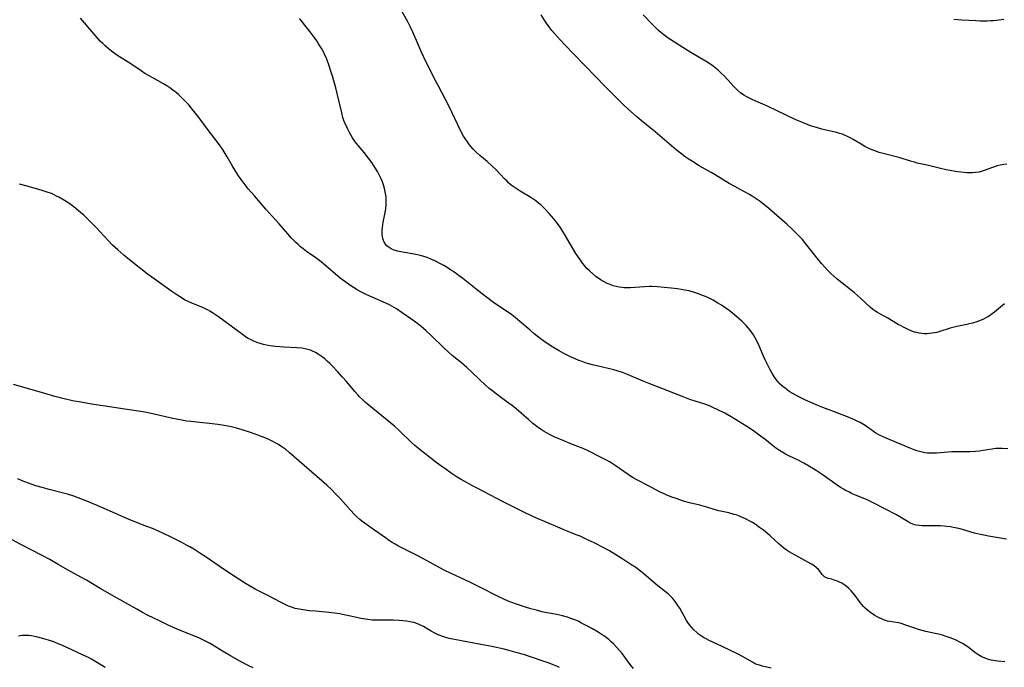
# Model space of a CAD drawing. Units: inches. Extents: x 2048018 to 2053425, y 258755 to 264232.
# Drawn here: x 2049652 to 2049876, y 259762 to 259908 of the extents above; entities that cross this region are included whole.
import ezdxf

# ---------------------------------------------------------------- set-up
doc = ezdxf.new("R2010")
doc.units = ezdxf.units.IN
doc.header["$MEASUREMENT"] = 0
doc.layers.add('c_10_T12S_R18E', color=15, linetype='Continuous')

msp = doc.modelspace()

# ---------------------------------------------------------------- linework, layer by layer
at = {"layer": 'c_10_T12S_R18E', "elevation": 978}
msp.add_lwpolyline([(2049742.18, 259811.95), (2049741.5, 259812.57), (2049738.69, 259815.26), (2049737.54, 259816.28), (2049735.89, 259817.64), (2049732.59, 259820.28), (2049731.77, 259820.97), (2049730.95, 259821.71), (2049730.27, 259822.34), (2049729.61, 259822.99), (2049729.22, 259823.39), (2049728.62, 259824.07), (2049726.63, 259826.44), (2049725.77, 259827.43), (2049724.66, 259828.65), (2049723.37, 259830.02), (2049722.84, 259830.55), (2049722.29, 259831.06), (2049721.72, 259831.56), (2049721.13, 259832.03), (2049720.69, 259832.34), (2049720.22, 259832.66), (2049719.58, 259833.03), (2049718.91, 259833.34), (2049718.46, 259833.52), (2049717.89, 259833.7), (2049717.3, 259833.85), (2049716.53, 259833.98), (2049715.41, 259834.09), (2049712.39, 259834.25), (2049710.53, 259834.38), (2049709.35, 259834.52), (2049708.5, 259834.66), (2049707.81, 259834.81), (2049707.06, 259835.02), (2049706.33, 259835.27), (2049705.61, 259835.57), (2049704.98, 259835.87), (2049704.36, 259836.22), (2049703.76, 259836.59), (2049703.05, 259837.07), (2049697.61, 259841.08), (2049696.92, 259841.57), (2049696.23, 259842.02), (2049695.67, 259842.36), (2049695.1, 259842.68), (2049694.48, 259843), (2049693.31, 259843.53), (2049691.52, 259844.23), (2049690.74, 259844.56), (2049689.9, 259844.98), (2049689.34, 259845.3), (2049688.12, 259846.07), (2049687.02, 259846.81), (2049681.44, 259850.83), (2049679.57, 259852.27), (2049677.39, 259854.02), (2049676.1, 259855.08), (2049674.75, 259856.25), (2049673.58, 259857.33), (2049672.62, 259858.3), (2049670.67, 259860.46), (2049670.05, 259861.13), (2049668.36, 259862.86), (2049667.72, 259863.49), (2049667.06, 259864.11), (2049666.39, 259864.71), (2049665.24, 259865.67), (2049664.5, 259866.24), (2049663.39, 259867.01), (2049662.28, 259867.72), (2049661.35, 259868.25), (2049660.87, 259868.49), (2049660.29, 259868.77), (2049659.68, 259869.03), (2049658.73, 259869.38), (2049657.37, 259869.82), (2049653.91, 259870.76), (2049652.47, 259871.21)], dxfattribs=at)
at = {"layer": 'c_10_T12S_R18E'}
for points in [[(2049876.67, 259811.18, 984), (2049875.42, 259811.25, 984), (2049874.71, 259811.25, 984), (2049874.01, 259811.21, 984), (2049873.52, 259811.17, 984), (2049873.13, 259811.12, 984), (2049871.08, 259810.76, 984), (2049870.3, 259810.65, 984), (2049869.39, 259810.57, 984), (2049868.12, 259810.52, 984), (2049865.82, 259810.5, 984), (2049864.01, 259810.46, 984), (2049863.05, 259810.41, 984), (2049860.5, 259810.22, 984), (2049859.72, 259810.18, 984), (2049859.08, 259810.18, 984), (2049858.45, 259810.22, 984), (2049857.87, 259810.29, 984), (2049857.29, 259810.41, 984), (2049856.66, 259810.56, 984), (2049856.03, 259810.75, 984), (2049855.44, 259810.96, 984), (2049854.68, 259811.25, 984), (2049852.33, 259812.23, 984), (2049850, 259813.18, 984), (2049848.92, 259813.64, 984), (2049848.26, 259813.95, 984), (2049847.62, 259814.27, 984), (2049846.76, 259814.76, 984), (2049846.22, 259815.12, 984), (2049844.56, 259816.3, 984), (2049843.94, 259816.69, 984), (2049843.17, 259817.12, 984), (2049842.66, 259817.38, 984), (2049841.93, 259817.71, 984), (2049840.34, 259818.39, 984), (2049839.14, 259818.88, 984), (2049837.37, 259819.57, 984), (2049834.74, 259820.54, 984), (2049833.6, 259820.99, 984), (2049832.03, 259821.64, 984), (2049830.49, 259822.33, 984), (2049829.71, 259822.72, 984), (2049828.95, 259823.13, 984), (2049827.79, 259823.79, 984), (2049827.23, 259824.13, 984), (2049826.68, 259824.5, 984), (2049826.16, 259824.89, 984), (2049825.66, 259825.3, 984), (2049825.08, 259825.84, 984), (2049824.55, 259826.41, 984), (2049824.14, 259826.92, 984), (2049823.76, 259827.45, 984), (2049823.3, 259828.16, 984), (2049822.69, 259829.22, 984), (2049822.07, 259830.44, 984), (2049821.66, 259831.33, 984), (2049821.29, 259832.18, 984), (2049820.3, 259834.53, 984), (2049819.78, 259835.64, 984), (2049819.4, 259836.35, 984), (2049818.99, 259837.05, 984), (2049818.65, 259837.53, 984), (2049818.24, 259838.07, 984), (2049817.79, 259838.61, 984), (2049817.32, 259839.13, 984), (2049816.85, 259839.62, 984), (2049816.37, 259840.1, 984), (2049815.83, 259840.59, 984), (2049814.68, 259841.57, 984), (2049813.44, 259842.53, 984), (2049812.48, 259843.21, 984), (2049811.7, 259843.73, 984), (2049810.92, 259844.22, 984), (2049809.82, 259844.86, 984), (2049808.75, 259845.39, 984), (2049808.09, 259845.68, 984), (2049807.43, 259845.95, 984), (2049806.54, 259846.29, 984), (2049805.18, 259846.73, 984), (2049804.3, 259846.97, 984), (2049803.45, 259847.15, 984), (2049802.59, 259847.31, 984), (2049801.72, 259847.43, 984), (2049800.31, 259847.59, 984), (2049797.1, 259847.87, 984), (2049795.89, 259847.94, 984), (2049795.38, 259847.95, 984), (2049794.29, 259847.93, 984), (2049791.07, 259847.7, 984), (2049790.37, 259847.67, 984), (2049789.67, 259847.68, 984), (2049789.18, 259847.72, 984), (2049788.5, 259847.82, 984), (2049787.83, 259847.96, 984), (2049787.16, 259848.15, 984), (2049786.47, 259848.39, 984), (2049785.79, 259848.68, 984), (2049785.13, 259849, 984), (2049784.66, 259849.27, 984), (2049784.2, 259849.56, 984), (2049783.25, 259850.23, 984), (2049782.51, 259850.84, 984), (2049781.8, 259851.49, 984), (2049781.21, 259852.08, 984), (2049780.65, 259852.71, 984), (2049780.2, 259853.26, 984), (2049779.56, 259854.15, 984), (2049778.71, 259855.46, 984), (2049776.11, 259859.82, 984), (2049775.48, 259860.85, 984), (2049775.1, 259861.42, 984), (2049774.49, 259862.28, 984), (2049773.7, 259863.28, 984), (2049772.62, 259864.52, 984), (2049771.74, 259865.47, 984), (2049771.19, 259866.02, 984), (2049770.71, 259866.47, 984), (2049770.21, 259866.89, 984), (2049769.58, 259867.38, 984), (2049768.92, 259867.84, 984), (2049768.45, 259868.14, 984), (2049766.05, 259869.58, 984), (2049765.11, 259870.18, 984), (2049764.66, 259870.5, 984), (2049764.03, 259870.98, 984), (2049763.43, 259871.49, 984), (2049763.07, 259871.83, 984), (2049762.51, 259872.38, 984), (2049760.58, 259874.43, 984), (2049759.65, 259875.34, 984), (2049758.58, 259876.31, 984), (2049756.93, 259877.71, 984), (2049755.93, 259878.6, 984), (2049755.39, 259879.14, 984), (2049754.85, 259879.74, 984), (2049754.34, 259880.38, 984), (2049754.07, 259880.75, 984), (2049753.54, 259881.54, 984), (2049753.22, 259882.07, 984), (2049752.59, 259883.22, 984), (2049751.9, 259884.62, 984), (2049750.58, 259887.49, 984), (2049749.95, 259888.77, 984), (2049747.42, 259893.52, 984), (2049746.56, 259895.19, 984), (2049744.15, 259900.1, 984), (2049743.6, 259901.24, 984), (2049742.96, 259902.68, 984), (2049741.76, 259905.47, 984), (2049741.16, 259906.78, 984), (2049740.45, 259908.13, 984), (2049739.26, 259910.28, 984)], [(2049875.98, 259844.05, 986), (2049873.65, 259842.15, 986), (2049873.12, 259841.75, 986), (2049872.31, 259841.21, 986), (2049871.74, 259840.88, 986), (2049871.17, 259840.58, 986), (2049870.28, 259840.19, 986), (2049869.63, 259839.95, 986), (2049868.65, 259839.64, 986), (2049868.03, 259839.48, 986), (2049867.4, 259839.33, 986), (2049865.11, 259838.89, 986), (2049864.55, 259838.77, 986), (2049863.63, 259838.51, 986), (2049861.29, 259837.76, 986), (2049860.57, 259837.57, 986), (2049860.03, 259837.45, 986), (2049859.48, 259837.36, 986), (2049858.93, 259837.29, 986), (2049858.37, 259837.26, 986), (2049857.77, 259837.26, 986), (2049857.18, 259837.31, 986), (2049856.56, 259837.41, 986), (2049856.05, 259837.52, 986), (2049855.54, 259837.65, 986), (2049854.95, 259837.86, 986), (2049854.05, 259838.23, 986), (2049853.05, 259838.72, 986), (2049852.49, 259839.02, 986), (2049851.84, 259839.39, 986), (2049849.47, 259840.82, 986), (2049848.79, 259841.19, 986), (2049847.67, 259841.76, 986), (2049847.12, 259842.06, 986), (2049846.76, 259842.28, 986), (2049846.09, 259842.76, 986), (2049845.44, 259843.29, 986), (2049843.24, 259845.35, 986), (2049841.88, 259846.54, 986), (2049840.77, 259847.46, 986), (2049839.05, 259848.79, 986), (2049838, 259849.64, 986), (2049837.24, 259850.31, 986), (2049836.55, 259850.95, 986), (2049835.88, 259851.61, 986), (2049835.23, 259852.3, 986), (2049834.45, 259853.17, 986), (2049833.47, 259854.36, 986), (2049830.89, 259857.66, 986), (2049830.08, 259858.62, 986), (2049829.36, 259859.4, 986), (2049827.95, 259860.82, 986), (2049826.53, 259862.14, 986), (2049824.32, 259864.08, 986), (2049822.38, 259865.73, 986), (2049821.73, 259866.27, 986), (2049820.5, 259867.21, 986), (2049819.35, 259868.01, 986), (2049818.67, 259868.45, 986), (2049818.08, 259868.81, 986), (2049816.94, 259869.45, 986), (2049814.73, 259870.61, 986), (2049813.45, 259871.31, 986), (2049810.28, 259873.3, 986), (2049809.38, 259873.82, 986), (2049806.7, 259875.36, 986), (2049805.12, 259876.3, 986), (2049804.14, 259876.93, 986), (2049803.52, 259877.35, 986), (2049802.41, 259878.19, 986), (2049801.48, 259878.94, 986), (2049796.67, 259883.06, 986), (2049795.94, 259883.67, 986), (2049793.54, 259885.61, 986), (2049792.46, 259886.51, 986), (2049791.73, 259887.13, 986), (2049790.51, 259888.24, 986), (2049789.52, 259889.18, 986), (2049788.44, 259890.22, 986), (2049784.98, 259893.72, 986), (2049783.44, 259895.26, 986), (2049780.53, 259898.3, 986), (2049776.09, 259902.85, 986), (2049774.42, 259904.66, 986), (2049773.27, 259906, 986), (2049772.76, 259906.65, 986), (2049771.99, 259907.7, 986), (2049771.54, 259908.38, 986), (2049770.83, 259909.54, 986)], [(2049876.49, 259875.72, 988), (2049875.83, 259875.62, 988), (2049874.94, 259875.46, 988), (2049874.31, 259875.31, 988), (2049873.69, 259875.14, 988), (2049873.19, 259874.97, 988), (2049871.3, 259874.24, 988), (2049870.85, 259874.1, 988), (2049870.2, 259873.93, 988), (2049869.36, 259873.8, 988), (2049868.72, 259873.75, 988), (2049868.08, 259873.73, 988), (2049867.38, 259873.76, 988), (2049866.82, 259873.79, 988), (2049866.04, 259873.88, 988), (2049865.25, 259873.99, 988), (2049863.55, 259874.28, 988), (2049862.71, 259874.44, 988), (2049861.45, 259874.71, 988), (2049858.39, 259875.45, 988), (2049856.15, 259875.97, 988), (2049855.5, 259876.14, 988), (2049854.58, 259876.4, 988), (2049852.29, 259877.11, 988), (2049848.7, 259878.02, 988), (2049847.53, 259878.38, 988), (2049846.5, 259878.73, 988), (2049845.89, 259878.97, 988), (2049845.29, 259879.22, 988), (2049844.26, 259879.73, 988), (2049843.39, 259880.21, 988), (2049841.64, 259881.28, 988), (2049840.92, 259881.69, 988), (2049840.19, 259882.05, 988), (2049839.77, 259882.24, 988), (2049839.16, 259882.48, 988), (2049838.54, 259882.69, 988), (2049837.91, 259882.88, 988), (2049837.18, 259883.07, 988), (2049834.47, 259883.68, 988), (2049833.31, 259883.99, 988), (2049831.95, 259884.42, 988), (2049830.85, 259884.82, 988), (2049829.7, 259885.28, 988), (2049828.44, 259885.84, 988), (2049822.31, 259888.77, 988), (2049818.84, 259890.29, 988), (2049817.92, 259890.72, 988), (2049817.34, 259891.03, 988), (2049816.78, 259891.36, 988), (2049816.03, 259891.9, 988), (2049815.36, 259892.49, 988), (2049814.54, 259893.32, 988), (2049813.11, 259894.89, 988), (2049812.32, 259895.71, 988), (2049811.64, 259896.37, 988), (2049810.94, 259897, 988), (2049810.22, 259897.61, 988), (2049809.83, 259897.9, 988), (2049809.07, 259898.45, 988), (2049808.29, 259898.97, 988), (2049807.36, 259899.54, 988), (2049805.18, 259900.83, 988), (2049803.81, 259901.65, 988), (2049800.25, 259903.92, 988), (2049799.66, 259904.3, 988), (2049798.97, 259904.8, 988), (2049797.97, 259905.59, 988), (2049797.35, 259906.12, 988), (2049796.75, 259906.68, 988), (2049796.16, 259907.26, 988), (2049793.94, 259909.57, 988)], [(2049876.01, 259762.9, 980), (2049874.45, 259763.03, 980), (2049873.94, 259763.08, 980), (2049873.46, 259763.15, 980), (2049872.93, 259763.26, 980), (2049872.11, 259763.51, 980), (2049871.54, 259763.72, 980), (2049870.98, 259763.97, 980), (2049870.66, 259764.13, 980), (2049869.93, 259764.55, 980), (2049869.23, 259765.03, 980), (2049867.59, 259766.27, 980), (2049867.01, 259766.67, 980), (2049866.41, 259767.04, 980), (2049865.78, 259767.38, 980), (2049864.95, 259767.77, 980), (2049863.59, 259768.32, 980), (2049862.74, 259768.63, 980), (2049861.89, 259768.9, 980), (2049861.31, 259769.07, 980), (2049860.24, 259769.33, 980), (2049858.11, 259769.79, 980), (2049857.26, 259770, 980), (2049856.42, 259770.23, 980), (2049855.6, 259770.48, 980), (2049854.95, 259770.71, 980), (2049853.54, 259771.23, 980), (2049852.5, 259771.57, 980), (2049851.91, 259771.71, 980), (2049849.92, 259772.03, 980), (2049849.4, 259772.14, 980), (2049848.93, 259772.27, 980), (2049848.46, 259772.43, 980), (2049848.01, 259772.61, 980), (2049847.54, 259772.83, 980), (2049847.08, 259773.06, 980), (2049846.53, 259773.39, 980), (2049845.97, 259773.76, 980), (2049845.42, 259774.15, 980), (2049844.85, 259774.59, 980), (2049844.31, 259775.07, 980), (2049843.96, 259775.42, 980), (2049843.57, 259775.86, 980), (2049843.19, 259776.36, 980), (2049842.04, 259777.94, 980), (2049841.62, 259778.46, 980), (2049841.18, 259778.96, 980), (2049840.61, 259779.52, 980), (2049840.02, 259780.03, 980), (2049839.73, 259780.24, 980), (2049839.01, 259780.69, 980), (2049838.52, 259780.95, 980), (2049838.02, 259781.18, 980), (2049837.55, 259781.36, 980), (2049837.16, 259781.49, 980), (2049836.79, 259781.59, 980), (2049835.92, 259781.79, 980), (2049835.41, 259781.97, 980), (2049835.12, 259782.15, 980), (2049834.86, 259782.37, 980), (2049834.61, 259782.69, 980), (2049834.08, 259783.45, 980), (2049833.75, 259783.84, 980), (2049833.31, 259784.23, 980), (2049832.75, 259784.64, 980), (2049832.12, 259785.03, 980), (2049827.76, 259787.44, 980), (2049827.08, 259787.83, 980), (2049826.42, 259788.24, 980), (2049825.85, 259788.65, 980), (2049825.31, 259789.08, 980), (2049824.79, 259789.54, 980), (2049822.75, 259791.48, 980), (2049822.23, 259791.93, 980), (2049821.26, 259792.72, 980), (2049820.39, 259793.37, 980), (2049819.35, 259794.08, 980), (2049818.76, 259794.45, 980), (2049818.15, 259794.81, 980), (2049817.34, 259795.25, 980), (2049816.5, 259795.64, 980), (2049815.95, 259795.86, 980), (2049815.28, 259796.1, 980), (2049814.61, 259796.32, 980), (2049813.42, 259796.63, 980), (2049811.09, 259797.15, 980), (2049810.59, 259797.28, 980), (2049807.88, 259798.09, 980), (2049806.78, 259798.38, 980), (2049804.49, 259798.92, 980), (2049803.35, 259799.26, 980), (2049801.41, 259799.9, 980), (2049800.43, 259800.25, 980), (2049799.14, 259800.75, 980), (2049798.55, 259801.01, 980), (2049797.63, 259801.45, 980), (2049796.96, 259801.8, 980), (2049795.2, 259802.78, 980), (2049792.54, 259804.13, 980), (2049791.69, 259804.6, 980), (2049791.1, 259804.97, 980), (2049790.53, 259805.35, 980), (2049787.6, 259807.42, 980), (2049786.5, 259808.12, 980), (2049785.64, 259808.6, 980), (2049784.44, 259809.22, 980), (2049781.61, 259810.61, 980), (2049780.31, 259811.23, 980), (2049779.11, 259811.73, 980), (2049778.34, 259812.04, 980), (2049775.02, 259813.33, 980), (2049773.94, 259813.8, 980), (2049772.87, 259814.33, 980), (2049771.99, 259814.81, 980), (2049771.52, 259815.09, 980), (2049770.84, 259815.52, 980), (2049770.18, 259815.97, 980), (2049769.55, 259816.43, 980), (2049768.93, 259816.92, 980), (2049767.98, 259817.72, 980), (2049766.27, 259819.28, 980), (2049765.14, 259820.27, 980), (2049764.27, 259820.96, 980), (2049763.66, 259821.41, 980), (2049761.48, 259822.98, 980), (2049760.6, 259823.62, 980), (2049759.54, 259824.46, 980), (2049759.04, 259824.88, 980), (2049758.03, 259825.76, 980), (2049756.98, 259826.73, 980), (2049755.01, 259828.63, 980), (2049753.93, 259829.64, 980), (2049752.77, 259830.65, 980), (2049750.64, 259832.35, 980), (2049749.87, 259833.02, 980), (2049748.52, 259834.26, 980), (2049745.99, 259836.74, 980), (2049744.64, 259838.02, 980), (2049743.62, 259838.89, 980), (2049742.81, 259839.53, 980), (2049741.47, 259840.51, 980), (2049739.31, 259842.04, 980), (2049737.96, 259842.92, 980), (2049736.96, 259843.51, 980), (2049736.38, 259843.82, 980), (2049735.57, 259844.21, 980), (2049732.48, 259845.53, 980), (2049731.25, 259846.09, 980), (2049730.63, 259846.4, 980), (2049730.03, 259846.72, 980), (2049729.07, 259847.25, 980), (2049728.25, 259847.74, 980), (2049727.44, 259848.25, 980), (2049726.48, 259848.92, 980), (2049725.71, 259849.5, 980), (2049725.24, 259849.87, 980), (2049724.09, 259850.84, 980), (2049722.04, 259852.61, 980), (2049720.87, 259853.56, 980), (2049719.67, 259854.45, 980), (2049717.55, 259855.91, 980), (2049716.81, 259856.48, 980), (2049716.23, 259856.97, 980), (2049715.68, 259857.47, 980), (2049715.07, 259858.06, 980), (2049714.2, 259858.95, 980), (2049713.34, 259859.89, 980), (2049711.39, 259862.15, 980), (2049709.73, 259863.97, 980), (2049708.37, 259865.5, 980), (2049705.77, 259868.53, 980), (2049704.37, 259870.12, 980), (2049703.88, 259870.71, 980), (2049703.4, 259871.31, 980), (2049702.76, 259872.2, 980), (2049702.14, 259873.1, 980), (2049701.38, 259874.29, 980), (2049700.7, 259875.42, 980), (2049699.6, 259877.34, 980), (2049698.9, 259878.52, 980), (2049698.44, 259879.24, 980), (2049697.99, 259879.9, 980), (2049697.18, 259880.98, 980), (2049695.32, 259883.31, 980), (2049693.19, 259886.19, 980), (2049691.98, 259887.76, 980), (2049691.42, 259888.45, 980), (2049690.84, 259889.13, 980), (2049690.33, 259889.69, 980), (2049689.75, 259890.3, 980), (2049689.15, 259890.9, 980), (2049688.57, 259891.44, 980), (2049687.97, 259891.95, 980), (2049687.25, 259892.52, 980), (2049686.57, 259893.01, 980), (2049685.86, 259893.47, 980), (2049685.1, 259893.92, 980), (2049683.91, 259894.59, 980), (2049681.84, 259895.7, 980), (2049680.91, 259896.26, 980), (2049680.05, 259896.83, 980), (2049678.15, 259898.16, 980), (2049677.07, 259898.84, 980), (2049675.49, 259899.79, 980), (2049674.56, 259900.4, 980), (2049673.95, 259900.84, 980), (2049673.36, 259901.29, 980), (2049672.51, 259902, 980), (2049671.91, 259902.53, 980), (2049671.33, 259903.08, 980), (2049670.79, 259903.63, 980), (2049669.88, 259904.65, 980), (2049666.31, 259908.77, 980)], [(2049876.4, 259790.69, 982), (2049872.33, 259791.37, 982), (2049871.61, 259791.5, 982), (2049870.49, 259791.74, 982), (2049869.15, 259792.09, 982), (2049866.41, 259792.91, 982), (2049865.6, 259793.12, 982), (2049864.33, 259793.37, 982), (2049863.73, 259793.47, 982), (2049862.89, 259793.57, 982), (2049861.41, 259793.68, 982), (2049860.61, 259793.71, 982), (2049857.23, 259793.74, 982), (2049856.64, 259793.77, 982), (2049855.89, 259793.87, 982), (2049855.56, 259793.95, 982), (2049855.11, 259794.1, 982), (2049854.58, 259794.35, 982), (2049854.06, 259794.64, 982), (2049852.17, 259795.77, 982), (2049851.44, 259796.18, 982), (2049848.79, 259797.55, 982), (2049846.32, 259798.88, 982), (2049845.38, 259799.33, 982), (2049844.77, 259799.6, 982), (2049841.98, 259800.76, 982), (2049841.26, 259801.07, 982), (2049840.59, 259801.39, 982), (2049839.89, 259801.76, 982), (2049839.38, 259802.05, 982), (2049838.87, 259802.35, 982), (2049838.06, 259802.87, 982), (2049836.91, 259803.66, 982), (2049834.34, 259805.48, 982), (2049833.19, 259806.25, 982), (2049832.05, 259806.97, 982), (2049831.31, 259807.42, 982), (2049830.39, 259807.93, 982), (2049828.99, 259808.65, 982), (2049827.19, 259809.52, 982), (2049826.25, 259810, 982), (2049825.62, 259810.35, 982), (2049824.91, 259810.79, 982), (2049823.98, 259811.43, 982), (2049823.22, 259812.02, 982), (2049821.57, 259813.33, 982), (2049820.59, 259814.08, 982), (2049819.33, 259814.99, 982), (2049818.09, 259815.83, 982), (2049815.9, 259817.22, 982), (2049813.89, 259818.44, 982), (2049812.49, 259819.23, 982), (2049810.91, 259820.05, 982), (2049809.77, 259820.58, 982), (2049809.13, 259820.85, 982), (2049807.92, 259821.31, 982), (2049806.75, 259821.7, 982), (2049804.51, 259822.39, 982), (2049803, 259822.94, 982), (2049799.57, 259824.3, 982), (2049795.46, 259825.9, 982), (2049793.93, 259826.53, 982), (2049790.41, 259828.02, 982), (2049789.29, 259828.45, 982), (2049788.05, 259828.87, 982), (2049787.34, 259829.07, 982), (2049786.01, 259829.4, 982), (2049783.43, 259829.98, 982), (2049782.5, 259830.21, 982), (2049781.03, 259830.63, 982), (2049779.92, 259831.01, 982), (2049779.37, 259831.22, 982), (2049778.53, 259831.57, 982), (2049777.34, 259832.12, 982), (2049775.97, 259832.81, 982), (2049774.9, 259833.4, 982), (2049773.47, 259834.23, 982), (2049771.96, 259835.21, 982), (2049770.91, 259835.95, 982), (2049769.93, 259836.69, 982), (2049769.2, 259837.28, 982), (2049768.3, 259838.04, 982), (2049765.98, 259840.07, 982), (2049764.91, 259840.94, 982), (2049764.15, 259841.52, 982), (2049763.37, 259842.07, 982), (2049760.74, 259843.84, 982), (2049759.98, 259844.38, 982), (2049758.09, 259845.82, 982), (2049756.03, 259847.37, 982), (2049753.01, 259849.79, 982), (2049751.93, 259850.61, 982), (2049750.8, 259851.43, 982), (2049750.28, 259851.77, 982), (2049749.5, 259852.26, 982), (2049748.72, 259852.72, 982), (2049747.94, 259853.15, 982), (2049746.69, 259853.79, 982), (2049745.66, 259854.26, 982), (2049744.92, 259854.54, 982), (2049744.18, 259854.78, 982), (2049743.4, 259854.98, 982), (2049742.02, 259855.27, 982), (2049739.35, 259855.76, 982), (2049738.22, 259856.02, 982), (2049737.47, 259856.24, 982), (2049736.77, 259856.52, 982), (2049736.09, 259856.94, 982), (2049735.81, 259857.19, 982), (2049735.36, 259857.75, 982), (2049735.03, 259858.41, 982), (2049734.88, 259858.84, 982), (2049734.79, 259859.3, 982), (2049734.74, 259859.79, 982), (2049734.73, 259860.28, 982), (2049734.76, 259860.8, 982), (2049734.81, 259861.33, 982), (2049735, 259862.55, 982), (2049735.27, 259863.98, 982), (2049735.47, 259865.13, 982), (2049735.54, 259865.6, 982), (2049735.62, 259866.5, 982), (2049735.65, 259867.39, 982), (2049735.63, 259868.08, 982), (2049735.57, 259868.66, 982), (2049735.45, 259869.43, 982), (2049735.29, 259870.2, 982), (2049735.03, 259871.06, 982), (2049734.79, 259871.72, 982), (2049734.52, 259872.37, 982), (2049734.22, 259873.01, 982), (2049733.65, 259874.07, 982), (2049733.15, 259874.91, 982), (2049732.36, 259876.09, 982), (2049731.66, 259877.04, 982), (2049730.62, 259878.34, 982), (2049729.27, 259879.95, 982), (2049728.91, 259880.4, 982), (2049728.45, 259881.03, 982), (2049728.02, 259881.67, 982), (2049727.71, 259882.19, 982), (2049727.41, 259882.71, 982), (2049726.93, 259883.64, 982), (2049726.55, 259884.44, 982), (2049726.3, 259885.01, 982), (2049726.07, 259885.59, 982), (2049725.83, 259886.3, 982), (2049725.55, 259887.31, 982), (2049724.6, 259891.45, 982), (2049724.22, 259893.01, 982), (2049723.8, 259894.63, 982), (2049723.57, 259895.41, 982), (2049723.12, 259896.77, 982), (2049722.63, 259898.19, 982), (2049722.25, 259899.25, 982), (2049722.01, 259899.88, 982), (2049721.76, 259900.45, 982), (2049721.49, 259901.02, 982), (2049721.03, 259901.88, 982), (2049720.33, 259903.02, 982), (2049719.89, 259903.67, 982), (2049719.1, 259904.77, 982), (2049718.64, 259905.38, 982), (2049716.37, 259908.26, 982), (2049715.97, 259908.73, 982)], [(2049875.83, 259908.49, 990), (2049874.22, 259908.3, 990), (2049873.39, 259908.21, 990), (2049872.8, 259908.17, 990), (2049871.99, 259908.14, 990), (2049870.43, 259908.16, 990), (2049869.43, 259908.2, 990), (2049866.26, 259908.37, 990), (2049864.43, 259908.5, 990)], [(2049791.76, 259761.4, 976), (2049791.27, 259762.01, 976), (2049789.17, 259764.77, 976), (2049788.62, 259765.43, 976), (2049788.02, 259766.11, 976), (2049787.21, 259766.95, 976), (2049786.69, 259767.45, 976), (2049786.14, 259767.92, 976), (2049785.64, 259768.33, 976), (2049785.15, 259768.68, 976), (2049784.65, 259769.01, 976), (2049783.72, 259769.58, 976), (2049782.44, 259770.33, 976), (2049781.15, 259771.06, 976), (2049779.99, 259771.68, 976), (2049779.35, 259772, 976), (2049778.68, 259772.3, 976), (2049778, 259772.58, 976), (2049777.33, 259772.82, 976), (2049776.76, 259773, 976), (2049775.66, 259773.3, 976), (2049774.4, 259773.58, 976), (2049772.14, 259774.01, 976), (2049770.98, 259774.25, 976), (2049769.72, 259774.56, 976), (2049768.44, 259774.9, 976), (2049767.26, 259775.25, 976), (2049765.43, 259775.87, 976), (2049763.69, 259776.52, 976), (2049762.49, 259777.02, 976), (2049760.89, 259777.78, 976), (2049757.04, 259779.77, 976), (2049755.07, 259780.75, 976), (2049753.35, 259781.57, 976), (2049750.43, 259782.9, 976), (2049748.66, 259783.76, 976), (2049746.31, 259784.99, 976), (2049743.17, 259786.73, 976), (2049741.81, 259787.47, 976), (2049738.48, 259789.12, 976), (2049737.68, 259789.55, 976), (2049737.02, 259789.94, 976), (2049736.38, 259790.34, 976), (2049735.46, 259790.97, 976), (2049732.79, 259792.92, 976), (2049730.63, 259794.43, 976), (2049730.14, 259794.8, 976), (2049729.67, 259795.18, 976), (2049729, 259795.78, 976), (2049728.46, 259796.31, 976), (2049727.52, 259797.3, 976), (2049725.27, 259799.8, 976), (2049724.22, 259800.92, 976), (2049723.21, 259801.95, 976), (2049722.16, 259802.94, 976), (2049713.63, 259810.37, 976), (2049712.87, 259810.99, 976), (2049711.97, 259811.66, 976), (2049711.22, 259812.14, 976), (2049710.64, 259812.47, 976), (2049710.06, 259812.78, 976), (2049708.84, 259813.34, 976), (2049707.95, 259813.71, 976), (2049706.54, 259814.24, 976), (2049704.83, 259814.84, 976), (2049702.97, 259815.45, 976), (2049701.67, 259815.84, 976), (2049700.15, 259816.23, 976), (2049698.89, 259816.49, 976), (2049697.44, 259816.71, 976), (2049696.16, 259816.87, 976), (2049692.67, 259817.2, 976), (2049691.3, 259817.34, 976), (2049690.45, 259817.45, 976), (2049689.63, 259817.58, 976), (2049688.06, 259817.88, 976), (2049686.9, 259818.13, 976), (2049682.73, 259819.1, 976), (2049680.91, 259819.48, 976), (2049679.47, 259819.72, 976), (2049675.8, 259820.26, 976), (2049672.38, 259820.8, 976), (2049668.82, 259821.3, 976), (2049666.4, 259821.72, 976), (2049664.46, 259822.09, 976), (2049662.62, 259822.5, 976), (2049660.44, 259823.06, 976), (2049657.95, 259823.76, 976), (2049655.01, 259824.65, 976), (2049651.06, 259825.73, 976)], [(2049823.02, 259761.43, 978), (2049821.03, 259761.92, 978), (2049820.39, 259762.1, 978), (2049819.76, 259762.31, 978), (2049819.24, 259762.54, 978), (2049818.73, 259762.8, 978), (2049817.02, 259763.78, 978), (2049815.65, 259764.51, 978), (2049811.74, 259766.42, 978), (2049808.9, 259767.75, 978), (2049808.25, 259768.08, 978), (2049807.62, 259768.43, 978), (2049806.99, 259768.83, 978), (2049806.54, 259769.16, 978), (2049806.12, 259769.5, 978), (2049805.43, 259770.14, 978), (2049804.89, 259770.73, 978), (2049804.49, 259771.26, 978), (2049804.11, 259771.81, 978), (2049803.82, 259772.27, 978), (2049802.25, 259775.02, 978), (2049801.84, 259775.67, 978), (2049801.43, 259776.29, 978), (2049800.98, 259776.87, 978), (2049800.58, 259777.34, 978), (2049800.17, 259777.76, 978), (2049799.61, 259778.28, 978), (2049799.03, 259778.77, 978), (2049797.3, 259780.12, 978), (2049796.27, 259780.95, 978), (2049794.09, 259782.83, 978), (2049793.38, 259783.41, 978), (2049792.26, 259784.25, 978), (2049791.18, 259784.98, 978), (2049789.54, 259786, 978), (2049786.95, 259787.65, 978), (2049786.32, 259788.03, 978), (2049785.03, 259788.74, 978), (2049782.99, 259789.77, 978), (2049781.03, 259790.73, 978), (2049779.64, 259791.35, 978), (2049778.78, 259791.71, 978), (2049775.81, 259792.89, 978), (2049774.59, 259793.4, 978), (2049769.61, 259795.56, 978), (2049768.33, 259796.14, 978), (2049767.2, 259796.69, 978), (2049762.23, 259799.18, 978), (2049756.41, 259802.18, 978), (2049755.11, 259802.86, 978), (2049753.46, 259803.77, 978), (2049752.52, 259804.31, 978), (2049751.77, 259804.77, 978), (2049750.43, 259805.65, 978), (2049748.94, 259806.69, 978), (2049748.06, 259807.32, 978), (2049746.95, 259808.16, 978), (2049744.41, 259810.11, 978), (2049743.81, 259810.58, 978), (2049742.9, 259811.32, 978), (2049742.18, 259811.95, 978)], [(2049775, 259761.6, 974), (2049774.38, 259761.89, 974), (2049773.56, 259762.23, 974), (2049772.63, 259762.59, 974), (2049771.29, 259763.07, 974), (2049768.41, 259764.05, 974), (2049766.79, 259764.55, 974), (2049765.4, 259764.96, 974), (2049763.75, 259765.39, 974), (2049762.42, 259765.72, 974), (2049759.61, 259766.35, 974), (2049757.12, 259766.84, 974), (2049751.16, 259767.91, 974), (2049749.94, 259768.19, 974), (2049749.41, 259768.32, 974), (2049748.49, 259768.6, 974), (2049747.65, 259768.92, 974), (2049747.14, 259769.14, 974), (2049746.71, 259769.36, 974), (2049745.83, 259769.86, 974), (2049744.74, 259770.53, 974), (2049744.09, 259770.91, 974), (2049743.62, 259771.15, 974), (2049743.02, 259771.42, 974), (2049742.41, 259771.64, 974), (2049741.92, 259771.78, 974), (2049741.43, 259771.91, 974), (2049741.09, 259771.98, 974), (2049740.28, 259772.11, 974), (2049739.45, 259772.2, 974), (2049738.62, 259772.26, 974), (2049737.29, 259772.3, 974), (2049733.54, 259772.3, 974), (2049732.46, 259772.35, 974), (2049731.47, 259772.46, 974), (2049729.89, 259772.73, 974), (2049728.65, 259772.98, 974), (2049725.75, 259773.61, 974), (2049725.13, 259773.73, 974), (2049723.9, 259773.94, 974), (2049722.61, 259774.09, 974), (2049719.63, 259774.34, 974), (2049718.15, 259774.48, 974), (2049716.8, 259774.66, 974), (2049715.9, 259774.81, 974), (2049715.02, 259775.01, 974), (2049714.19, 259775.25, 974), (2049713.52, 259775.5, 974), (2049712.88, 259775.78, 974), (2049711.8, 259776.31, 974), (2049708.76, 259777.95, 974), (2049705.96, 259779.38, 974), (2049704.98, 259779.92, 974), (2049703.73, 259780.68, 974), (2049700.11, 259782.98, 974), (2049697.73, 259784.58, 974), (2049694.77, 259786.64, 974), (2049693.39, 259787.55, 974), (2049692.01, 259788.41, 974), (2049691.09, 259788.94, 974), (2049690.36, 259789.34, 974), (2049689.25, 259789.92, 974), (2049686.72, 259791.19, 974), (2049685.14, 259791.95, 974), (2049683.81, 259792.55, 974), (2049682.61, 259793.08, 974), (2049681.37, 259793.59, 974), (2049678.98, 259794.5, 974), (2049677.36, 259795.16, 974), (2049671.13, 259797.88, 974), (2049668.13, 259799.16, 974), (2049666.36, 259799.87, 974), (2049664.78, 259800.43, 974), (2049663.37, 259800.87, 974), (2049662.45, 259801.12, 974), (2049659.21, 259801.97, 974), (2049657.63, 259802.4, 974), (2049656.19, 259802.82, 974), (2049655.31, 259803.1, 974), (2049654.46, 259803.39, 974), (2049653.07, 259803.92, 974), (2049652.09, 259804.35, 974)], [(2049705.47, 259761.5, 972), (2049704.3, 259762.09, 972), (2049702.48, 259763.07, 972), (2049699.98, 259764.47, 972), (2049698.54, 259765.32, 972), (2049696.73, 259766.43, 972), (2049695.56, 259767.11, 972), (2049694.82, 259767.5, 972), (2049694.07, 259767.88, 972), (2049693.33, 259768.22, 972), (2049692, 259768.79, 972), (2049688.4, 259770.23, 972), (2049687.51, 259770.6, 972), (2049686.36, 259771.12, 972), (2049684.33, 259772.08, 972), (2049681.48, 259773.49, 972), (2049680.33, 259774.1, 972), (2049679.06, 259774.8, 972), (2049674.58, 259777.34, 972), (2049670.76, 259779.53, 972), (2049667.64, 259781.39, 972), (2049666.37, 259782.11, 972), (2049663.48, 259783.69, 972), (2049661.25, 259784.97, 972), (2049659.34, 259786.05, 972), (2049657.57, 259786.99, 972), (2049652.74, 259789.48, 972), (2049647.95, 259792.02, 972)], [(2049671.92, 259761.57, 970), (2049669.78, 259762.92, 970), (2049668.78, 259763.49, 970), (2049668.12, 259763.83, 970), (2049666.92, 259764.42, 970), (2049664.16, 259765.66, 970), (2049662.05, 259766.65, 970), (2049661.25, 259767, 970), (2049660.26, 259767.4, 970), (2049659.03, 259767.82, 970), (2049657.99, 259768.12, 970), (2049656.61, 259768.47, 970), (2049655.88, 259768.64, 970), (2049655.15, 259768.78, 970), (2049654.6, 259768.86, 970), (2049654.24, 259768.89, 970), (2049653.72, 259768.89, 970), (2049652.98, 259768.83, 970), (2049652.24, 259768.7, 970)]]:
    msp.add_polyline3d(points, dxfattribs=at)

doc.saveas('drawing.dxf')
